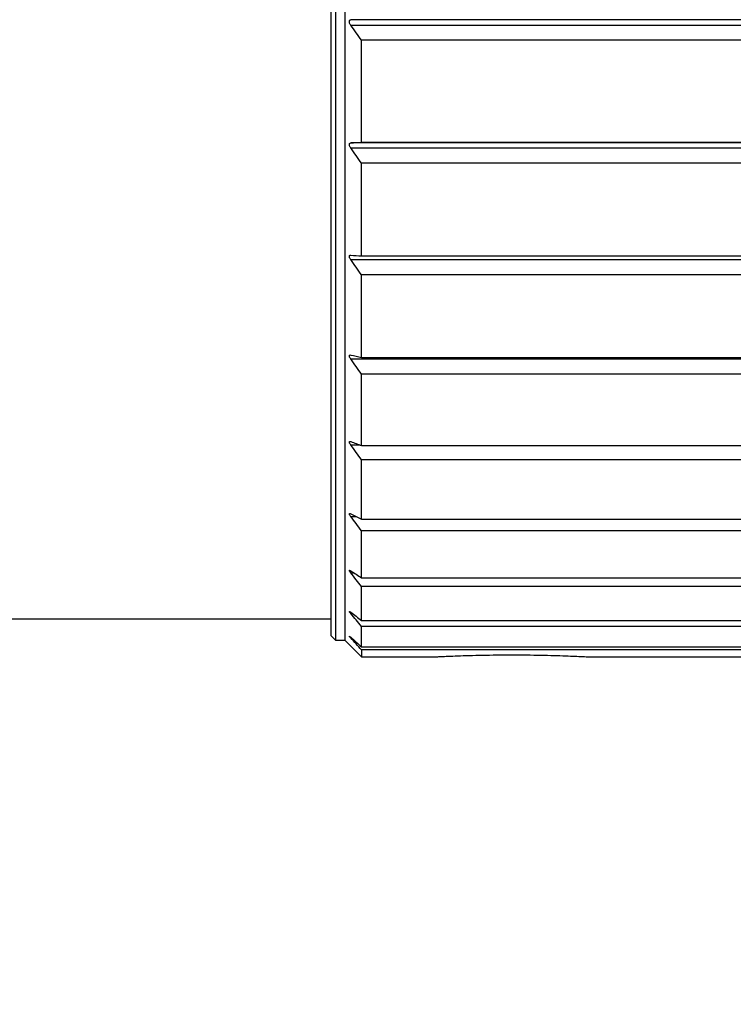
# Model space of a CAD drawing. Units: millimetres. Extents: x 12016 to 13195, y -7569 to -7341.
# Drawn here: x 12194 to 12207, y -7489 to -7471 of the extents above; entities that cross this region are included whole.
import ezdxf

# ---------------------------------------------------------------- set-up
doc = ezdxf.new("R2010")
doc.units = ezdxf.units.MM
doc.header["$LTSCALE"] = 10
doc.header["$PDMODE"] = 34
doc.layers.add('7标注层', color=4, linetype='Continuous', lineweight=5)
doc.styles.add('TH-GBD2M', font='calibri.ttf', dxfattribs={"width": 0.8, "height": 2.5})
doc.dimstyles.new('TH-GBD2M', dxfattribs={"dimtxt": 2.5, "dimasz": 4, "dimexe": 2, "dimexo": 0, "dimgap": 1.5, "dimtad": 1, "dimdec": 4, "dimlfac": 0.1, "dimzin": 9, "dimdsep": 46, "dimtxsty": 'TH-GBD2M', "dimcen": 0, "dimclrt": 3, "dimadec": 0, "dimazin": 3, "dimtfac": 1, "dimtdec": 4, "dimtofl": 0, "dimtmove": 0, "dimatfit": 3, "dimfxl": 1, "dimtolj": 1, "dimtzin": 0, "dimarcsym": 0})

# ---------------------------------------------------------------- blocks, each defined once
blk = doc.blocks.new('*D185')
at = {"layer": '7标注层', "color": 0, "lineweight": -2, "transparency": 16777216}
for p, q in [((12197.759, -7421.313), (12197.759, -7413.78)), ((12209.759, -7488.987), (12209.759, -7413.78)), ((12201.759, -7415.78), (12205.759, -7415.78))]:
    blk.add_line(p, q, dxfattribs=at)
at = {"layer": '7标注层', "color": 0, "transparency": 16777216}
for points in [[(12201.759, -7415.113), (12201.759, -7416.446), (12197.759, -7415.78)], [(12205.759, -7415.113), (12205.759, -7416.446), (12209.759, -7415.78)]]:
    blk.add_solid(points, dxfattribs=at)
at = {"layer": 'Defpoints', "color": 0, "transparency": 16777216}
for p in [(12209.759, -7415.78), (12197.759, -7421.313), (12209.759, -7488.987)]:
    blk.add_point(p, dxfattribs=at)
at = {"layer": '7标注层', "color": 3, "transparency": 16777216, "insert": (12204.294, -7413.021), "char_height": 2.5, "attachment_point": 5, "style": 'TH-GBD2M'}
blk.add_mtext('\\A1;14', dxfattribs=at)

msp = doc.modelspace()

# ---------------------------------------------------------------- linework, layer by layer
at = {"color": 7, "linetype": 'Continuous', "lineweight": 25}
for p, q in [((12199.64841, -7427.98533), (12199.64841, -7482.31422)), ((12199.73451, -7427.89923), (12199.73451, -7482.40032)), ((12199.90671, -7427.89923), (12199.90671, -7482.40032)), ((12219.64889, -7471.17908), (12200.01071, -7471.17908)), ((12200.01071, -7471.27759), (12219.64889, -7471.27759)), ((12200.20806, -7473.39372), (12200.20806, -7471.55166)), ((12219.45154, -7471.55166), (12200.20806, -7471.55166)), ((12219.64889, -7473.40825), (12200.01071, -7473.40825)), ((12200.20806, -7473.39372), (12219.45154, -7473.39372)), ((12200.01071, -7473.49873), (12219.64889, -7473.49873)), ((12200.20806, -7475.4519), (12200.20806, -7473.77585)), ((12219.45154, -7473.77585), (12200.20806, -7473.77585)), ((12200.01071, -7475.51885), (12219.64889, -7475.51885)), ((12200.20806, -7475.4519), (12219.45154, -7475.4519)), ((12200.20806, -7477.28763), (12200.20806, -7475.79596)), ((12219.45154, -7475.79596), (12200.20806, -7475.79596)), ((12200.01071, -7477.3158), (12219.64889, -7477.3158)), ((12200.20806, -7477.28763), (12219.45154, -7477.28763)), ((12200.20806, -7478.88082), (12200.20806, -7477.58987)), ((12219.45154, -7477.58987), (12200.20806, -7477.58987)), ((12200.20806, -7478.88082), (12219.45154, -7478.88082)), ((12200.20806, -7480.21401), (12200.20806, -7479.13792)), ((12219.45154, -7479.13792), (12200.20806, -7479.13792)), ((12200.20806, -7480.21401), (12219.45154, -7480.21401)), ((12200.20806, -7481.27259), (12200.20806, -7480.42316)), ((12219.45154, -7480.42316), (12200.20806, -7480.42316)), ((12200.20806, -7481.27259), (12219.45154, -7481.27259)), ((12200.20806, -7482.04496), (12200.20806, -7481.43149)), ((12219.45154, -7481.43149), (12200.20806, -7481.43149)), ((12186.83708, -7482.01287), (12199.64841, -7482.01287)), ((12200.20806, -7482.04496), (12219.45154, -7482.04496)), ((12200.20806, -7482.52267), (12200.20806, -7482.15187)), ((12219.45154, -7482.15187), (12200.20806, -7482.15187)), ((12199.64841, -7482.31422), (12199.73451, -7482.40032)), ((12199.73451, -7482.40032), (12199.90671, -7482.40032)), ((12199.90671, -7482.40032), (12200.20806, -7482.70167)), ((12200.20806, -7482.52267), (12219.45154, -7482.52267)), ((12200.20806, -7482.57642), (12200.20806, -7482.70167)), ((12219.45154, -7482.57642), (12200.20806, -7482.57642)), ((12200.20806, -7482.70167), (12201.5426, -7482.70167)), ((12204.29779, -7482.70167), (12208.54488, -7482.70167))]:
    msp.add_line(p, q, dxfattribs=at)
at = {"color": 8, "linetype": 'Continuous', "lineweight": 25}
for p, q in [((12200.01071, -7478.86989), (12200.178, -7478.86989)), ((12200.01071, -7480.16409), (12200.10899, -7480.16409)), ((12200.01071, -7481.18424), (12200.06965, -7481.18424)), ((12200.01071, -7481.91915), (12200.04377, -7481.91915)), ((12200.01071, -7482.36076), (12200.02509, -7482.36076))]:
    msp.add_line(p, q, dxfattribs=at)
at = {"color": 7, "linetype": 'Continuous', "lineweight": 25}
for points, knots in [([(12200.01071, -7471.27759), (12200.005, -7471.26963), (12199.99974, -7471.26099), (12199.99554, -7471.25214), (12199.99216, -7471.24505), (12199.9894, -7471.23766), (12199.98765, -7471.23055), (12199.98589, -7471.22339), (12199.98513, -7471.21632), (12199.98553, -7471.21012), (12199.98587, -7471.20472), (12199.98709, -7471.19983), (12199.989, -7471.19576), (12199.99095, -7471.19161), (12199.99366, -7471.1882), (12199.99683, -7471.18559), (12200.0008, -7471.18233), (12200.00556, -7471.18021), (12200.01071, -7471.17908)], [0, 0, 0, 0, 0.000034404618, 0.000034404618, 0.000034404618, 0.000061971894, 0.000061971894, 0.000061971894, 0.000089808709, 0.000089808709, 0.000089808709, 0.000113967444, 0.000113967444, 0.000113967444, 0.000138631455, 0.000138631455, 0.000138631455, 0.000169520898, 0.000169520898, 0.000169520898, 0.000169520898]), ([(12200.01071, -7473.49873), (12200.005, -7473.49069), (12199.99974, -7473.48208), (12199.99554, -7473.47341), (12199.99216, -7473.46646), (12199.9894, -7473.45931), (12199.98765, -7473.45255), (12199.98589, -7473.44576), (12199.98513, -7473.43916), (12199.98553, -7473.43352), (12199.98587, -7473.4286), (12199.98709, -7473.42426), (12199.989, -7473.42078), (12199.99095, -7473.41721), (12199.99366, -7473.41443), (12199.99683, -7473.41244), (12200.0008, -7473.40995), (12200.00556, -7473.40863), (12200.01071, -7473.40825)], [0, 0, 0, 0, 0.000034404618, 0.000034404618, 0.000034404618, 0.000061971894, 0.000061971894, 0.000061971894, 0.000089808709, 0.000089808709, 0.000089808709, 0.000113967444, 0.000113967444, 0.000113967444, 0.000138631455, 0.000138631455, 0.000138631455, 0.000169520898, 0.000169520898, 0.000169520898, 0.000169520898]), ([(12200.01071, -7475.51885), (12200.005, -7475.5108), (12199.99974, -7475.50231), (12199.99554, -7475.49392), (12199.99216, -7475.48719), (12199.9894, -7475.48036), (12199.98765, -7475.47403), (12199.98589, -7475.46767), (12199.98513, -7475.46162), (12199.98553, -7475.4566), (12199.98587, -7475.45221), (12199.98709, -7475.44848), (12199.989, -7475.44561), (12199.99095, -7475.44267), (12199.99366, -7475.44055), (12199.99683, -7475.4392), (12200.0008, -7475.43752), (12200.00556, -7475.43699), (12200.01071, -7475.43737)], [0, 0, 0, 0, 0.000034404618, 0.000034404618, 0.000034404618, 0.000061971894, 0.000061971894, 0.000061971894, 0.000089808709, 0.000089808709, 0.000089808709, 0.000113967444, 0.000113967444, 0.000113967444, 0.000138631455, 0.000138631455, 0.000138631455, 0.000169520898, 0.000169520898, 0.000169520898, 0.000169520898]), ([(12200.01071, -7477.3158), (12200.005, -7477.30784), (12199.99974, -7477.29956), (12199.99554, -7477.29153), (12199.99216, -7477.28509), (12199.9894, -7477.27867), (12199.98765, -7477.27284), (12199.98589, -7477.26697), (12199.98513, -7477.26154), (12199.98553, -7477.25719), (12199.98587, -7477.25339), (12199.98709, -7477.2503), (12199.989, -7477.24808), (12199.99095, -7477.2458), (12199.99366, -7477.24436), (12199.99683, -7477.24367), (12200.0008, -7477.24281), (12200.00556, -7477.24309), (12200.01071, -7477.24422)], [0, 0, 0, 0, 0.000034404618, 0.000034404618, 0.000034404618, 0.000061971894, 0.000061971894, 0.000061971894, 0.000089808709, 0.000089808709, 0.000089808709, 0.000113967444, 0.000113967444, 0.000113967444, 0.000138631455, 0.000138631455, 0.000138631455, 0.000169520898, 0.000169520898, 0.000169520898, 0.000169520898]), ([(12200.01071, -7478.86989), (12200.005, -7478.8621), (12199.99974, -7478.85413), (12199.99554, -7478.84655), (12199.99216, -7478.84048), (12199.9894, -7478.83453), (12199.98765, -7478.82925), (12199.98589, -7478.82395), (12199.98513, -7478.8192), (12199.98553, -7478.81557), (12199.98587, -7478.8124), (12199.98709, -7478.80999), (12199.989, -7478.80843), (12199.99095, -7478.80684), (12199.99366, -7478.80609), (12199.99683, -7478.80607), (12200.0008, -7478.80604), (12200.00556, -7478.80713), (12200.01071, -7478.809)], [0, 0, 0, 0, 0.000034404618, 0.000034404618, 0.000034404618, 0.000061971894, 0.000061971894, 0.000061971894, 0.000089808709, 0.000089808709, 0.000089808709, 0.000113967444, 0.000113967444, 0.000113967444, 0.000138631455, 0.000138631455, 0.000138631455, 0.000169520898, 0.000169520898, 0.000169520898, 0.000169520898]), ([(12200.01071, -7480.16409), (12200.005, -7480.15657), (12199.99974, -7480.14899), (12199.99554, -7480.14195), (12199.99216, -7480.1363), (12199.9894, -7480.13089), (12199.98765, -7480.12623), (12199.98589, -7480.12155), (12199.98513, -7480.11753), (12199.98553, -7480.11466), (12199.98587, -7480.11215), (12199.98709, -7480.11044), (12199.989, -7480.10958), (12199.99095, -7480.10869), (12199.99366, -7480.10865), (12199.99683, -7480.10929), (12200.0008, -7480.11009), (12200.00556, -7480.11197), (12200.01071, -7480.11457)], [0, 0, 0, 0, 0.000034404618, 0.000034404618, 0.000034404618, 0.000061971894, 0.000061971894, 0.000061971894, 0.000089808709, 0.000089808709, 0.000089808709, 0.000113967444, 0.000113967444, 0.000113967444, 0.000138631455, 0.000138631455, 0.000138631455, 0.000169520898, 0.000169520898, 0.000169520898, 0.000169520898]), ([(12200.01071, -7481.18424), (12200.005, -7481.17706), (12199.99974, -7481.16995), (12199.99554, -7481.16353), (12199.99216, -7481.15837), (12199.9894, -7481.15355), (12199.98765, -7481.14957), (12199.98589, -7481.14556), (12199.98513, -7481.14231), (12199.98553, -7481.14023), (12199.98587, -7481.13841), (12199.98709, -7481.13743), (12199.989, -7481.13726), (12199.99095, -7481.13708), (12199.99366, -7481.13774), (12199.99683, -7481.13904), (12200.0008, -7481.14067), (12200.00556, -7481.14332), (12200.01071, -7481.14661)], [0, 0, 0, 0, 0.000034404618, 0.000034404618, 0.000034404618, 0.000061971894, 0.000061971894, 0.000061971894, 0.000089808709, 0.000089808709, 0.000089808709, 0.000113967444, 0.000113967444, 0.000113967444, 0.000138631455, 0.000138631455, 0.000138631455, 0.000169520898, 0.000169520898, 0.000169520898, 0.000169520898]), ([(12200.01071, -7481.91915), (12200.005, -7481.91239), (12199.99974, -7481.90583), (12199.99554, -7481.90009), (12199.99216, -7481.89549), (12199.9894, -7481.89131), (12199.98765, -7481.88804), (12199.98589, -7481.88475), (12199.98513, -7481.88231), (12199.98553, -7481.88104), (12199.98587, -7481.87993), (12199.98709, -7481.87968), (12199.989, -7481.88021), (12199.99095, -7481.88075), (12199.99366, -7481.88211), (12199.99683, -7481.88406), (12200.0008, -7481.88649), (12200.00556, -7481.88988), (12200.01071, -7481.89383)], [0, 0, 0, 0, 0.000034404618, 0.000034404618, 0.000034404618, 0.000061971894, 0.000061971894, 0.000061971894, 0.000089808709, 0.000089808709, 0.000089808709, 0.000113967444, 0.000113967444, 0.000113967444, 0.000138631455, 0.000138631455, 0.000138631455, 0.000169520898, 0.000169520898, 0.000169520898, 0.000169520898]), ([(12200.01071, -7482.36076), (12200.005, -7482.3545), (12199.99974, -7482.34857), (12199.99554, -7482.34357), (12199.99216, -7482.33957), (12199.9894, -7482.33609), (12199.98765, -7482.33356), (12199.98589, -7482.33103), (12199.98513, -7482.32942), (12199.98553, -7482.32898), (12199.98587, -7482.3286), (12199.98709, -7482.32908), (12199.989, -7482.3303), (12199.99095, -7482.33156), (12199.99366, -7482.33359), (12199.99683, -7482.33616), (12200.0008, -7482.33937), (12200.00556, -7482.34347), (12200.01071, -7482.34804)], [0, 0, 0, 0, 0.000034404618, 0.000034404618, 0.000034404618, 0.000061971894, 0.000061971894, 0.000061971894, 0.000089808709, 0.000089808709, 0.000089808709, 0.000113967444, 0.000113967444, 0.000113967444, 0.000138631455, 0.000138631455, 0.000138631455, 0.000169520898, 0.000169520898, 0.000169520898, 0.000169520898]), ([(12201.5426, -7482.70167), (12201.5426, -7482.70167), (12201.55153, -7482.70122), (12201.58653, -7482.6995), (12201.61301, -7482.69821), (12201.68215, -7482.69502), (12201.72446, -7482.69313), (12201.82441, -7482.68897), (12201.88258, -7482.68669), (12202.07317, -7482.67995), (12202.22681, -7482.67544), (12202.55828, -7482.66909), (12202.73956, -7482.66721), (12203.0091, -7482.6672), (12203.10036, -7482.66765), (12203.27705, -7482.66938), (12203.36292, -7482.67064), (12203.52972, -7482.67383), (12203.61039, -7482.67576), (12203.75968, -7482.67991), (12203.82927, -7482.68214), (12203.95793, -7482.68669), (12204.01505, -7482.68893), (12204.11487, -7482.69308), (12204.15803, -7482.69501), (12204.26187, -7482.69981), (12204.29779, -7482.70167), (12204.29779, -7482.70167)], [0, 0, 0, 0, 0.0625, 0.0625, 0.125, 0.125, 0.1875, 0.1875, 0.25, 0.25, 0.375, 0.375, 0.5, 0.5, 0.5625, 0.5625, 0.625, 0.625, 0.6875, 0.6875, 0.75, 0.75, 0.8125, 0.8125, 0.875, 0.875, 1, 1, 1, 1])]:
    msp.add_open_spline(points, degree=3, knots=knots, dxfattribs=at)
for points in [[(12200.20806, -7471.55166), (12200.14212, -7471.46041), (12200.07634, -7471.36905), (12200.01071, -7471.27759)], [(12200.01071, -7473.40825), (12200.07634, -7473.4034), (12200.14212, -7473.39856), (12200.20806, -7473.39372)], [(12200.20806, -7473.77585), (12200.14212, -7473.68359), (12200.07634, -7473.59122), (12200.01071, -7473.49873)], [(12200.01071, -7475.43737), (12200.07634, -7475.44222), (12200.14212, -7475.44706), (12200.20806, -7475.4519)], [(12200.20806, -7475.79596), (12200.14212, -7475.7037), (12200.07634, -7475.61133), (12200.01071, -7475.51885)], [(12200.01071, -7477.24422), (12200.07634, -7477.25871), (12200.14212, -7477.27318), (12200.20806, -7477.28763)], [(12200.20806, -7477.58987), (12200.14212, -7477.49862), (12200.07634, -7477.40726), (12200.01071, -7477.3158)], [(12200.01071, -7478.809), (12200.07634, -7478.83297), (12200.14212, -7478.85691), (12200.20806, -7478.88082)], [(12200.20806, -7479.13792), (12200.14212, -7479.04868), (12200.07634, -7478.95934), (12200.01071, -7478.86989)], [(12200.01071, -7480.11457), (12200.07634, -7480.14776), (12200.14212, -7480.1809), (12200.20806, -7480.21401)], [(12200.20806, -7480.42316), (12200.14212, -7480.3369), (12200.07634, -7480.25055), (12200.01071, -7480.16409)], [(12200.01071, -7481.14661), (12200.07634, -7481.18866), (12200.14212, -7481.23065), (12200.20806, -7481.27259)], [(12200.20806, -7481.43149), (12200.14212, -7481.34917), (12200.07634, -7481.26675), (12200.01071, -7481.18424)], [(12200.01071, -7481.89383), (12200.07634, -7481.94427), (12200.14212, -7481.99465), (12200.20806, -7482.04496)], [(12200.20806, -7482.15187), (12200.14212, -7482.07439), (12200.07634, -7481.99681), (12200.01071, -7481.91915)], [(12200.01071, -7482.34804), (12200.07634, -7482.40632), (12200.14212, -7482.46453), (12200.20806, -7482.52267)], [(12200.20806, -7482.57642), (12200.14212, -7482.50462), (12200.07634, -7482.43273), (12200.01071, -7482.36076)]]:
    msp.add_open_spline(points, degree=3, dxfattribs=at)

# ---------------------------------------------------------------- dimensions: what is measured, and where the dimension line sits
at = {"layer": '7标注层', "color": 4}
dim = msp.add_linear_dim(base=(12209.75933, -7415.77963), p1=(12197.75894, -7421.3126), p2=(12209.75933, -7488.98694), text='14', dimstyle='TH-GBD2M', dxfattribs=at)
dim.commit()
dim.dimension.update_dxf_attribs({"geometry": '*D185', "text_midpoint": (12204.2935, -7415.77963), "dimtype": 160})

doc.saveas('drawing.dxf')
